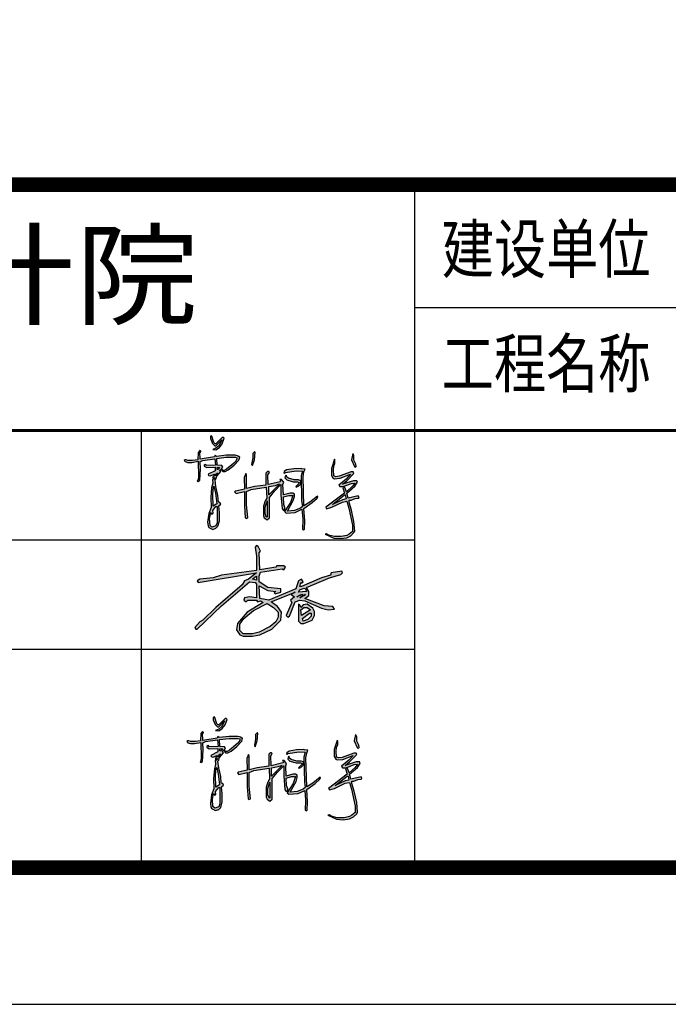
# Model space of a CAD drawing. Extents: x 570318 to 1144015, y 2996784 to 5993828.
# Drawn here: x 572362 to 572386, y 2996784 to 2996820 of the extents above; entities that cross this region are included whole.
import ezdxf

# ---------------------------------------------------------------- set-up
doc = ezdxf.new("R2010")
doc.units = 0
doc.header["$LTSCALE"] = 0.5
doc.layers.get('0').update_dxf_attribs({"linetype": 'CONTINUOUS'})
for name, color, linetype in [('PUB_TEXT', 7, 'CONTINUOUS'), ('PUB_TITLE', 4, 'CONTINUOUS'), ('TEXT', 7, 'CONTINUOUS')]:
    doc.layers.add(name, color=color, linetype=linetype)
doc.styles.add('-黑体', font='simhei.ttf', dxfattribs={"width": 0.8})

# ---------------------------------------------------------------- blocks, each defined once
blk = doc.blocks.new('1598新块')
at = {"linetype": 'Continuous'}
h = blk.add_hatch(color=256, dxfattribs=at)
h.paths.add_polyline_path([(267, 555), (269, 555), (269, 551), (265, 547), (259, 545), (258, 548)], flags=16)
h.paths.add_polyline_path([(260, 562), (264, 562), (268, 559), (257, 552), (256, 559)], flags=16)
h.paths.add_polyline_path([(255, 565), (253, 566), (253, 545), (256, 542), (260, 542), (270, 546), (273, 552), (273, 557), (271, 561), (264, 566), (259, 565), (256, 562)], flags=17)
h.paths.add_polyline_path([(214, 567), (222, 562), (228, 556), (228, 550), (225, 544), (218, 538), (204, 531), (196, 529), (184, 529), (180, 533), (180, 541), (185, 548), (197, 558)], flags=16)
h.paths.add_polyline_path([(256, 578), (260, 577), (262, 578), (255, 574), (259, 577), (258, 578), (251, 575)], flags=16)
h.paths.add_polyline_path([(260, 586), (262, 585), (263, 582), (253, 581), (255, 584)], flags=16)
h.paths.add_polyline_path([(199, 600), (201, 601), (201, 596), (196, 597)], flags=16)
h.paths.add_polyline_path([(203, 638), (201, 639), (199, 637), (201, 626), (201, 608), (157, 602), (147, 599), (130, 597), (127, 595), (128, 593), (201, 605), (191, 597), (186, 595), (183, 590), (150, 562), (134, 546), (130, 544), (124, 537), (125, 535), (127, 535), (157, 564), (192, 594), (199, 593), (201, 591), (201, 574), (192, 575), (186, 574), (185, 571), (188, 569), (190, 571), (201, 571), (202, 569), (206, 570), (209, 568), (189, 556), (177, 542), (176, 534), (180, 528), (184, 526), (196, 526), (205, 528), (220, 535), (231, 546), (232, 556), (227, 563), (219, 569), (249, 581), (244, 578), (248, 575), (243, 571), (245, 568), (238, 552), (240, 550), (242, 551), (249, 569), (255, 571), (261, 570), (282, 561), (290, 559), (298, 560), (296, 563), (285, 564), (261, 573), (266, 577), (266, 582), (263, 587), (292, 599), (306, 603), (308, 605), (307, 607), (294, 605), (293, 602), (282, 599), (257, 588), (255, 588), (256, 593), (257, 592), (259, 594), (257, 597), (253, 595), (250, 585), (216, 571), (205, 573), (204, 589), (215, 583), (225, 582), (223, 580), (224, 579), (231, 581), (231, 585), (215, 587), (204, 594), (204, 601), (206, 606), (233, 610), (235, 609), (237, 612), (235, 614), (226, 614), (225, 612), (205, 609), (204, 630), (206, 632)])
at = {"linetype": 'Continuous', "elevation": 9297442}
for points in [[(203, 638), (201, 639), (199, 637), (201, 626), (201, 608), (157, 602), (147, 599), (130, 597), (127, 595), (128, 593), (201, 605), (191, 597), (186, 595), (183, 590), (150, 562), (134, 546), (130, 544), (124, 537), (125, 535), (127, 535), (157, 564), (192, 594), (199, 593), (201, 591), (201, 574), (192, 575), (186, 574), (185, 571), (188, 569), (190, 571), (201, 571), (202, 569), (206, 570), (209, 568), (189, 556), (177, 542), (176, 534), (180, 528), (184, 526), (196, 526), (205, 528), (220, 535), (231, 546), (232, 556), (227, 563), (219, 569), (249, 581), (244, 578), (248, 575), (243, 571), (245, 568), (238, 552), (240, 550), (242, 551), (249, 569), (255, 571), (261, 570), (282, 561), (290, 559), (298, 560), (296, 563), (285, 564), (261, 573), (266, 577), (266, 582), (263, 587), (292, 599), (306, 603), (308, 605), (307, 607), (294, 605), (293, 602), (282, 599), (257, 588), (255, 588), (256, 593), (257, 592), (259, 594), (257, 597), (253, 595), (250, 585), (216, 571), (205, 573), (204, 589), (215, 583), (225, 582), (223, 580), (224, 579), (231, 581), (231, 585), (215, 587), (204, 594), (204, 601), (206, 606), (233, 610), (235, 609), (237, 612), (235, 614), (226, 614), (225, 612), (205, 609), (204, 630), (206, 632), (203, 638)], [(199, 600), (201, 601), (201, 596), (196, 597), (199, 600)], [(256, 578), (260, 577), (262, 578), (255, 574), (259, 577), (258, 578), (251, 575), (256, 578)], [(260, 586), (262, 585), (263, 582), (253, 581), (255, 584), (260, 586)], [(214, 567), (222, 562), (228, 556), (228, 550), (225, 544), (218, 538), (204, 531), (196, 529), (184, 529), (180, 533), (180, 541), (185, 548), (197, 558), (214, 567)], [(255, 565), (253, 566), (253, 545), (256, 542), (260, 542), (270, 546), (273, 552), (273, 557), (271, 561), (264, 566), (259, 565), (256, 562), (255, 565)], [(260, 562), (264, 562), (268, 559), (257, 552), (256, 559), (260, 562)], [(267, 555), (269, 555), (269, 551), (265, 547), (259, 545), (258, 548), (267, 555)]]:
    blk.add_lwpolyline(points, dxfattribs=at)
blk = doc.blocks.new('lp')
at = {"layer": 'TEXT'}
h = blk.add_hatch(color=256, dxfattribs=at)
h.paths.add_polyline_path([(117950, 22310), (117979, 22310), (117979, 21916), (117950, 21840), (117854, 21811), (117806, 21849), (117796, 22022), (117825, 22166), (117854, 22118), (117883, 22147), (117873, 22214)], flags=16)
h.paths.add_polyline_path([(119179, 22416), (119188, 22425), (119188, 22444), (119188, 22051), (119169, 22060), (119140, 22137), (119140, 22291)], flags=16)
h.paths.add_polyline_path([(121060, 22588), (121080, 22588), (121099, 22492), (121012, 22473), (120772, 22358)], flags=16)
h.paths.add_polyline_path([(117892, 22780), (117902, 22800), (117940, 22636), (117969, 22377), (117883, 22320), (117873, 22608)], flags=16)
h.paths.add_polyline_path([(119467, 22848), (119486, 22848), (119227, 22588), (119227, 22790), (119390, 22819)], flags=16)
h.paths.add_polyline_path([(119659, 23059), (119649, 23068), (119630, 23049), (119620, 23001), (119668, 22953), (119822, 22905), (119928, 22905), (119976, 22886), (119880, 22790), (119889, 22780), (119937, 22800), (120004, 22857), (120004, 22934), (119947, 22953), (119841, 22953), (119707, 22992), (119659, 23030)], flags=17)
h.paths.add_polyline_path([(117979, 23116), (117998, 23116), (117940, 23049), (117950, 23088)], flags=16)
h.paths.add_polyline_path([(120024, 23222), (120014, 23232), (119832, 23222), (119659, 23193), (119601, 23155), (119592, 23126), (119611, 23107), (119630, 23136), (119889, 23174), (120043, 23164), (120014, 23049), (120024, 22444), (120043, 22310), (119995, 22272), (119851, 22214), (119678, 22195), (119822, 22454), (119851, 22550), (119851, 22608), (119812, 22636), (119745, 22636), (119582, 22588), (119572, 22838), (119592, 22896), (119534, 22963), (119496, 22963), (119515, 22934), (119505, 22905), (119217, 22838), (119208, 23078), (119246, 23136), (119227, 23155), (119198, 23155), (119160, 23116), (119160, 22828), (118881, 22790), (118689, 22742), (118689, 23068), (118670, 23107), (118632, 23011), (118641, 22732), (118420, 22684), (118401, 22665), (118440, 22627), (118641, 22675), (118641, 22329), (118660, 22041), (118680, 22022), (118718, 22041), (118689, 22348), (118689, 22675), (118804, 22723), (119169, 22780), (119179, 22512), (119140, 22444), (119102, 22320), (119102, 22080), (119121, 22032), (119188, 21984), (119246, 22032), (119246, 22531), (119371, 22684), (119524, 22838), (119524, 22588), (119553, 22262), (119582, 22214), (119620, 22233), (119620, 22281), (119592, 22358), (119582, 22540), (119716, 22579), (119812, 22579), (119755, 22406), (119611, 22185), (119649, 22147), (119870, 22166), (120033, 22243), (120052, 22003), (120043, 21763), (120072, 21744), (120091, 21763), (120100, 21964), (120081, 22262), (120283, 22406), (120398, 22512), (120417, 22550), (120408, 22560), (120225, 22416), (120081, 22329), (120062, 23030), (120081, 23145), (120110, 23212)])
h.paths.add_polyline_path([(117979, 23251), (118046, 23251), (117998, 23203), (117979, 23203)], flags=16)
h.paths.add_polyline_path([(120830, 23443), (120820, 23452), (120744, 23232), (120744, 23059), (120782, 23001), (120820, 22982), (120955, 22992), (121204, 23088), (121099, 22972), (120926, 22828), (120945, 22790), (121032, 22790), (121233, 22867), (121310, 22876), (121252, 22800), (121108, 22665), (121070, 22771), (121032, 22780), (121022, 22761), (121060, 22636), (120609, 22291), (120628, 22252), (120753, 22291), (121012, 22416), (121118, 22435), (121166, 22272), (121252, 21859), (121252, 21705), (121176, 21638), (121118, 21609), (120984, 21580), (120820, 21580), (120676, 21619), (120628, 21648), (120590, 21638), (120801, 21542), (120964, 21532), (121118, 21552), (121214, 21600), (121291, 21676), (121310, 21715), (121291, 21945), (121233, 22224), (121176, 22406), (121176, 22464), (121224, 22464), (121320, 22502), (121396, 22512), (121416, 22531), (121396, 22569), (121147, 22512), (121118, 22636), (121310, 22800), (121377, 22896), (121358, 22934), (121281, 22934), (121012, 22848), (121118, 22934), (121281, 23097), (121291, 23126), (121272, 23145), (121224, 23145), (120936, 23040), (120849, 23030), (120801, 23049), (120792, 23193), (120801, 23289), (120830, 23347)])
h.paths.add_polyline_path([(121272, 23587), (121262, 23596), (121233, 23443), (121300, 23280), (121329, 23260), (121348, 23280), (121339, 23337), (121291, 23433), (121291, 23539)])
h.paths.add_polyline_path([(118900, 23625), (118881, 23635), (118843, 23596), (118843, 23491), (118814, 23328), (118833, 23299), (118881, 23443)])
h.paths.add_polyline_path([(117576, 23625), (117566, 23635), (117566, 23616)], flags=17)
h.paths.add_polyline_path([(117585, 23644), (117576, 23654), (117576, 23635)], flags=17)
h.paths.add_polyline_path([(117576, 23654), (117556, 23664), (117518, 23616), (117508, 23443), (117384, 23424), (117268, 23424), (117230, 23443), (117201, 23443), (117182, 23424), (117201, 23395), (117268, 23376), (117364, 23376), (117518, 23404), (117528, 23030), (117518, 22963), (117499, 22934), (117518, 22915), (117556, 22944), (117576, 23222), (117566, 23395), (117633, 23424), (117921, 23462), (117940, 23308), (117710, 23299), (117710, 23318), (117691, 23328), (117662, 23308), (117662, 23289), (117720, 23251), (117931, 23260), (117931, 23174), (117758, 23088), (117768, 23059), (117806, 23049), (117912, 23088), (117892, 23030), (117864, 23011), (117883, 22992), (117921, 23011), (117902, 22972), (117864, 22963), (117873, 22876), (117844, 22761), (117825, 22531), (117835, 22281), (117777, 22137), (117748, 21926), (117758, 21840), (117777, 21801), (117873, 21753), (117950, 21782), (117998, 21830), (118036, 21964), (118036, 22166), (118017, 22329), (118065, 22368), (118046, 22406), (118008, 22416), (117998, 22579), (117950, 22790), (117931, 22953), (117950, 22972), (117969, 23040), (118065, 23155), (118036, 23184), (118094, 23232), (118113, 23260), (118094, 23299), (117979, 23308), (117969, 23472), (118200, 23500), (118411, 23500), (118459, 23491), (118459, 23452), (118411, 23385), (118209, 23212), (118152, 23184), (118123, 23184), (118104, 23203), (118084, 23193), (118113, 23155), (118171, 23155), (118248, 23193), (118392, 23308), (118507, 23433), (118526, 23500), (118507, 23520), (118497, 23510), (118497, 23529), (118411, 23548), (118200, 23548), (117960, 23520), (117931, 23548), (117912, 23510), (117566, 23452), (117556, 23635)])
h.paths.add_polyline_path([(117854, 24009), (117844, 24019), (117816, 24009), (117816, 23952), (117864, 23836), (117921, 23779), (117950, 23779), (118094, 23923), (118027, 23788), (117950, 23721), (117873, 23692), (117950, 23683), (118036, 23740), (118104, 23827), (118152, 23961), (118132, 23980), (118104, 23980), (117950, 23827), (117931, 23827), (117902, 23856)])
for p, q in [((117844, 24019, 114989568), (117816, 24009, 114989568)), ((117816, 24009, 114989568), (117816, 23952, 114989568)), ((117816, 23952, 114989568), (117864, 23836, 114989568)), ((117854, 24009, 114989568), (117844, 24019, 114989568)), ((117902, 23856, 114989568), (117854, 24009, 114989568)), ((117931, 23827, 114989568), (117902, 23856, 114989568)), ((118104, 23980, 114989568), (117950, 23827, 114989568)), ((117950, 23779, 114989568), (118094, 23923, 114989568)), ((118094, 23923, 114989568), (118027, 23788, 114989568)), ((118132, 23980, 114989568), (118104, 23980, 114989568)), ((118104, 23827, 114989568), (118152, 23961, 114989568)), ((118152, 23961, 114989568), (118132, 23980, 114989568)), ((117518, 23616, 114989568), (117508, 23443, 114989568)), ((117556, 23664, 114989568), (117518, 23616, 114989568)), ((117576, 23654, 114989568), (117556, 23664, 114989568)), ((117556, 23635, 114989568), (117576, 23654, 114989568)), ((117566, 23452, 114989568), (117556, 23635, 114989568)), ((117576, 23625, 114989568), (117566, 23635, 114989568)), ((117566, 23635, 114989568), (117566, 23616, 114989568)), ((117566, 23616, 114989568), (117576, 23625, 114989568)), ((117585, 23644, 114989568), (117576, 23654, 114989568)), ((117576, 23654, 114989568), (117576, 23635, 114989568)), ((117576, 23635, 114989568), (117585, 23644, 114989568)), ((117864, 23836, 114989568), (117921, 23779, 114989568)), ((117950, 23721, 114989568), (117873, 23692, 114989568)), ((117873, 23692, 114989568), (117950, 23683, 114989568)), ((117921, 23779, 114989568), (117950, 23779, 114989568)), ((117950, 23827, 114989568), (117931, 23827, 114989568)), ((118027, 23788, 114989568), (117950, 23721, 114989568)), ((117950, 23683, 114989568), (118036, 23740, 114989568)), ((118036, 23740, 114989568), (118104, 23827, 114989568)), ((118881, 23635, 114989568), (118843, 23596, 114989568)), ((118900, 23625, 114989568), (118881, 23635, 114989568)), ((118881, 23443, 114989568), (118900, 23625, 114989568)), ((117201, 23443, 114989568), (117182, 23424, 114989568)), ((117182, 23424, 114989568), (117201, 23395, 114989568)), ((117230, 23443, 114989568), (117201, 23443, 114989568)), ((117201, 23395, 114989568), (117268, 23376, 114989568)), ((117268, 23424, 114989568), (117230, 23443, 114989568)), ((117384, 23424, 114989568), (117268, 23424, 114989568)), ((117268, 23376, 114989568), (117364, 23376, 114989568)), ((117364, 23376, 114989568), (117518, 23404, 114989568)), ((117508, 23443, 114989568), (117384, 23424, 114989568)), ((117518, 23404, 114989568), (117528, 23030, 114989568)), ((117912, 23510, 114989568), (117566, 23452, 114989568)), ((117566, 23395, 114989568), (117633, 23424, 114989568)), ((117576, 23222, 114989568), (117566, 23395, 114989568)), ((117633, 23424, 114989568), (117921, 23462, 114989568)), ((117931, 23548, 114989568), (117912, 23510, 114989568)), ((117921, 23462, 114989568), (117940, 23308, 114989568)), ((117960, 23520, 114989568), (117931, 23548, 114989568)), ((118200, 23548, 114989568), (117960, 23520, 114989568)), ((117969, 23472, 114989568), (118200, 23500, 114989568)), ((117979, 23308, 114989568), (117969, 23472, 114989568)), ((118411, 23548, 114989568), (118200, 23548, 114989568)), ((118200, 23500, 114989568), (118411, 23500, 114989568)), ((118411, 23385, 114989568), (118209, 23212, 114989568)), ((118392, 23308, 114989568), (118507, 23433, 114989568)), ((118497, 23529, 114989568), (118411, 23548, 114989568)), ((118411, 23500, 114989568), (118459, 23491, 114989568)), ((118459, 23452, 114989568), (118411, 23385, 114989568)), ((118459, 23491, 114989568), (118459, 23452, 114989568)), ((118497, 23510, 114989568), (118497, 23529, 114989568)), ((118507, 23520, 114989568), (118497, 23510, 114989568)), ((118526, 23500, 114989568), (118507, 23520, 114989568)), ((118507, 23433, 114989568), (118526, 23500, 114989568)), ((118843, 23491, 114989568), (118814, 23328, 114989568)), ((118833, 23299, 114989568), (118881, 23443, 114989568)), ((118843, 23596, 114989568), (118843, 23491, 114989568)), ((120820, 23452, 114989568), (120744, 23232, 114989568)), ((120830, 23443, 114989568), (120820, 23452, 114989568)), ((120830, 23347, 114989568), (120830, 23443, 114989568)), ((121262, 23596, 114989568), (121233, 23443, 114989568)), ((121233, 23443, 114989568), (121300, 23280, 114989568)), ((121272, 23587, 114989568), (121262, 23596, 114989568)), ((121291, 23539, 114989568), (121272, 23587, 114989568)), ((121291, 23433, 114989568), (121291, 23539, 114989568)), ((121339, 23337, 114989568), (121291, 23433, 114989568)), ((117556, 22944, 114989568), (117576, 23222, 114989568)), ((117691, 23328, 114989568), (117662, 23308, 114989568)), ((117662, 23308, 114989568), (117662, 23289, 114989568)), ((117662, 23289, 114989568), (117720, 23251, 114989568)), ((117710, 23318, 114989568), (117691, 23328, 114989568)), ((117710, 23299, 114989568), (117710, 23318, 114989568)), ((117940, 23308, 114989568), (117710, 23299, 114989568)), ((117720, 23251, 114989568), (117931, 23260, 114989568)), ((117931, 23174, 114989568), (117758, 23088, 114989568)), ((117931, 23260, 114989568), (117931, 23174, 114989568)), ((117969, 23040, 114989568), (118065, 23155, 114989568)), ((118094, 23299, 114989568), (117979, 23308, 114989568)), ((117979, 23251, 114989568), (118046, 23251, 114989568)), ((117979, 23203, 114989568), (117979, 23251, 114989568)), ((117998, 23203, 114989568), (117979, 23203, 114989568)), ((118046, 23251, 114989568), (117998, 23203, 114989568)), ((118036, 23184, 114989568), (118094, 23232, 114989568)), ((118065, 23155, 114989568), (118036, 23184, 114989568)), ((118104, 23203, 114989568), (118084, 23193, 114989568)), ((118084, 23193, 114989568), (118113, 23155, 114989568)), ((118113, 23260, 114989568), (118094, 23299, 114989568)), ((118094, 23232, 114989568), (118113, 23260, 114989568)), ((118123, 23184, 114989568), (118104, 23203, 114989568)), ((118113, 23155, 114989568), (118171, 23155, 114989568)), ((118152, 23184, 114989568), (118123, 23184, 114989568)), ((118209, 23212, 114989568), (118152, 23184, 114989568)), ((118171, 23155, 114989568), (118248, 23193, 114989568)), ((118248, 23193, 114989568), (118392, 23308, 114989568)), ((118814, 23328, 114989568), (118833, 23299, 114989568)), ((119198, 23155, 114989568), (119160, 23116, 114989568)), ((119227, 23155, 114989568), (119198, 23155, 114989568)), ((119208, 23078, 114989568), (119246, 23136, 114989568)), ((119246, 23136, 114989568), (119227, 23155, 114989568)), ((119601, 23155, 114989568), (119592, 23126, 114989568)), ((119592, 23126, 114989568), (119611, 23107, 114989568)), ((119659, 23193, 114989568), (119601, 23155, 114989568)), ((119611, 23107, 114989568), (119630, 23136, 114989568)), ((119630, 23136, 114989568), (119889, 23174, 114989568)), ((119832, 23222, 114989568), (119659, 23193, 114989568)), ((120014, 23232, 114989568), (119832, 23222, 114989568)), ((119889, 23174, 114989568), (120043, 23164, 114989568)), ((120024, 23222, 114989568), (120014, 23232, 114989568)), ((120043, 23164, 114989568), (120014, 23049, 114989568)), ((120110, 23212, 114989568), (120024, 23222, 114989568)), ((120062, 23030, 114989568), (120081, 23145, 114989568)), ((120081, 23145, 114989568), (120110, 23212, 114989568)), ((120744, 23232, 114989568), (120744, 23059, 114989568)), ((120792, 23193, 114989568), (120801, 23289, 114989568)), ((120801, 23049, 114989568), (120792, 23193, 114989568)), ((120801, 23289, 114989568), (120830, 23347, 114989568)), ((121224, 23145, 114989568), (120936, 23040, 114989568)), ((121272, 23145, 114989568), (121224, 23145, 114989568)), ((121291, 23126, 114989568), (121272, 23145, 114989568)), ((121281, 23097, 114989568), (121291, 23126, 114989568)), ((121300, 23280, 114989568), (121329, 23260, 114989568)), ((121329, 23260, 114989568), (121348, 23280, 114989568)), ((121348, 23280, 114989568), (121339, 23337, 114989568)), ((117518, 22963, 114989568), (117499, 22934, 114989568)), ((117499, 22934, 114989568), (117518, 22915, 114989568)), ((117528, 23030, 114989568), (117518, 22963, 114989568)), ((117518, 22915, 114989568), (117556, 22944, 114989568)), ((117758, 23088, 114989568), (117768, 23059, 114989568)), ((117768, 23059, 114989568), (117806, 23049, 114989568)), ((117806, 23049, 114989568), (117912, 23088, 114989568)), ((117892, 23030, 114989568), (117864, 23011, 114989568)), ((117864, 23011, 114989568), (117883, 22992, 114989568)), ((117902, 22972, 114989568), (117864, 22963, 114989568)), ((117864, 22963, 114989568), (117873, 22876, 114989568)), ((117883, 22992, 114989568), (117921, 23011, 114989568)), ((117912, 23088, 114989568), (117892, 23030, 114989568)), ((117921, 23011, 114989568), (117902, 22972, 114989568)), ((117931, 22953, 114989568), (117950, 22972, 114989568)), ((117950, 22790, 114989568), (117931, 22953, 114989568)), ((117998, 23116, 114989568), (117940, 23049, 114989568)), ((117940, 23049, 114989568), (117950, 23088, 114989568)), ((117950, 23088, 114989568), (117979, 23116, 114989568)), ((117950, 22972, 114989568), (117969, 23040, 114989568)), ((117979, 23116, 114989568), (117998, 23116, 114989568)), ((118670, 23107, 114989568), (118632, 23011, 114989568)), ((118632, 23011, 114989568), (118641, 22732, 114989568)), ((118689, 23068, 114989568), (118670, 23107, 114989568)), ((118689, 22742, 114989568), (118689, 23068, 114989568)), ((119160, 23116, 114989568), (119160, 22828, 114989568)), ((119217, 22838, 114989568), (119208, 23078, 114989568)), ((119505, 22905, 114989568), (119217, 22838, 114989568)), ((119534, 22963, 114989568), (119496, 22963, 114989568)), ((119496, 22963, 114989568), (119515, 22934, 114989568)), ((119515, 22934, 114989568), (119505, 22905, 114989568)), ((119592, 22896, 114989568), (119534, 22963, 114989568)), ((119572, 22838, 114989568), (119592, 22896, 114989568)), ((119630, 23049, 114989568), (119620, 23001, 114989568)), ((119620, 23001, 114989568), (119668, 22953, 114989568)), ((119649, 23068, 114989568), (119630, 23049, 114989568)), ((119659, 23059, 114989568), (119649, 23068, 114989568)), ((119659, 23030, 114989568), (119659, 23059, 114989568)), ((119707, 22992, 114989568), (119659, 23030, 114989568)), ((119668, 22953, 114989568), (119822, 22905, 114989568)), ((119841, 22953, 114989568), (119707, 22992, 114989568)), ((119822, 22905, 114989568), (119928, 22905, 114989568)), ((119947, 22953, 114989568), (119841, 22953, 114989568)), ((119976, 22886, 114989568), (119880, 22790, 114989568)), ((119928, 22905, 114989568), (119976, 22886, 114989568)), ((120004, 22934, 114989568), (119947, 22953, 114989568)), ((120004, 22857, 114989568), (120004, 22934, 114989568)), ((120014, 23049, 114989568), (120024, 22444, 114989568)), ((120081, 22329, 114989568), (120062, 23030, 114989568)), ((120744, 23059, 114989568), (120782, 23001, 114989568)), ((120782, 23001, 114989568), (120820, 22982, 114989568)), ((120849, 23030, 114989568), (120801, 23049, 114989568)), ((120820, 22982, 114989568), (120955, 22992, 114989568)), ((120936, 23040, 114989568), (120849, 23030, 114989568)), ((121099, 22972, 114989568), (120926, 22828, 114989568)), ((120955, 22992, 114989568), (121204, 23088, 114989568)), ((121281, 22934, 114989568), (121012, 22848, 114989568)), ((121012, 22848, 114989568), (121118, 22934, 114989568)), ((121204, 23088, 114989568), (121099, 22972, 114989568)), ((121118, 22934, 114989568), (121281, 23097, 114989568)), ((121358, 22934, 114989568), (121281, 22934, 114989568)), ((121310, 22800, 114989568), (121377, 22896, 114989568)), ((121377, 22896, 114989568), (121358, 22934, 114989568)), ((117844, 22761, 114989568), (117825, 22531, 114989568)), ((117873, 22876, 114989568), (117844, 22761, 114989568)), ((117873, 22608, 114989568), (117892, 22780, 114989568)), ((117892, 22780, 114989568), (117902, 22800, 114989568)), ((117902, 22800, 114989568), (117940, 22636, 114989568)), ((117998, 22579, 114989568), (117950, 22790, 114989568)), ((118420, 22684, 114989568), (118401, 22665, 114989568)), ((118401, 22665, 114989568), (118440, 22627, 114989568)), ((118641, 22732, 114989568), (118420, 22684, 114989568)), ((118440, 22627, 114989568), (118641, 22675, 114989568)), ((118641, 22675, 114989568), (118641, 22329, 114989568)), ((118881, 22790, 114989568), (118689, 22742, 114989568)), ((118689, 22675, 114989568), (118804, 22723, 114989568)), ((118689, 22348, 114989568), (118689, 22675, 114989568)), ((118804, 22723, 114989568), (119169, 22780, 114989568)), ((119160, 22828, 114989568), (118881, 22790, 114989568)), ((119169, 22780, 114989568), (119179, 22512, 114989568)), ((119486, 22848, 114989568), (119227, 22588, 114989568)), ((119227, 22790, 114989568), (119390, 22819, 114989568)), ((119227, 22588, 114989568), (119227, 22790, 114989568)), ((119246, 22531, 114989568), (119371, 22684, 114989568)), ((119371, 22684, 114989568), (119524, 22838, 114989568)), ((119390, 22819, 114989568), (119467, 22848, 114989568)), ((119467, 22848, 114989568), (119486, 22848, 114989568)), ((119524, 22838, 114989568), (119524, 22588, 114989568)), ((119582, 22588, 114989568), (119572, 22838, 114989568)), ((119880, 22790, 114989568), (119889, 22780, 114989568)), ((119889, 22780, 114989568), (119937, 22800, 114989568)), ((119937, 22800, 114989568), (120004, 22857, 114989568)), ((120926, 22828, 114989568), (120945, 22790, 114989568)), ((120945, 22790, 114989568), (121032, 22790, 114989568)), ((121032, 22780, 114989568), (121022, 22761, 114989568)), ((121022, 22761, 114989568), (121060, 22636, 114989568)), ((121032, 22790, 114989568), (121233, 22867, 114989568)), ((121070, 22771, 114989568), (121032, 22780, 114989568)), ((121108, 22665, 114989568), (121070, 22771, 114989568)), ((121252, 22800, 114989568), (121108, 22665, 114989568)), ((121118, 22636, 114989568), (121310, 22800, 114989568)), ((121233, 22867, 114989568), (121310, 22876, 114989568)), ((121310, 22876, 114989568), (121252, 22800, 114989568)), ((117825, 22531, 114989568), (117835, 22281, 114989568)), ((117883, 22320, 114989568), (117873, 22608, 114989568)), ((117940, 22636, 114989568), (117969, 22377, 114989568)), ((118008, 22416, 114989568), (117998, 22579, 114989568)), ((118046, 22406, 114989568), (118008, 22416, 114989568)), ((119140, 22444, 114989568), (119102, 22320, 114989568)), ((119179, 22512, 114989568), (119140, 22444, 114989568)), ((119140, 22291, 114989568), (119179, 22416, 114989568)), ((119179, 22416, 114989568), (119188, 22425, 114989568)), ((119188, 22425, 114989568), (119188, 22444, 114989568)), ((119188, 22444, 114989568), (119188, 22051, 114989568)), ((119246, 22032, 114989568), (119246, 22531, 114989568)), ((119524, 22588, 114989568), (119553, 22262, 114989568)), ((119745, 22636, 114989568), (119582, 22588, 114989568)), ((119582, 22540, 114989568), (119716, 22579, 114989568)), ((119592, 22358, 114989568), (119582, 22540, 114989568)), ((119678, 22195, 114989568), (119822, 22454, 114989568)), ((119716, 22579, 114989568), (119812, 22579, 114989568)), ((119812, 22636, 114989568), (119745, 22636, 114989568)), ((119812, 22579, 114989568), (119755, 22406, 114989568)), ((119851, 22608, 114989568), (119812, 22636, 114989568)), ((119822, 22454, 114989568), (119851, 22550, 114989568)), ((119851, 22550, 114989568), (119851, 22608, 114989568)), ((120024, 22444, 114989568), (120043, 22310, 114989568)), ((120225, 22416, 114989568), (120081, 22329, 114989568)), ((120408, 22560, 114989568), (120225, 22416, 114989568)), ((120283, 22406, 114989568), (120398, 22512, 114989568)), ((120398, 22512, 114989568), (120417, 22550, 114989568)), ((120417, 22550, 114989568), (120408, 22560, 114989568)), ((121060, 22636, 114989568), (120609, 22291, 114989568)), ((120753, 22291, 114989568), (121012, 22416, 114989568)), ((120772, 22358, 114989568), (121060, 22588, 114989568)), ((121012, 22473, 114989568), (120772, 22358, 114989568)), ((121099, 22492, 114989568), (121012, 22473, 114989568)), ((121012, 22416, 114989568), (121118, 22435, 114989568)), ((121060, 22588, 114989568), (121080, 22588, 114989568)), ((121080, 22588, 114989568), (121099, 22492, 114989568)), ((121147, 22512, 114989568), (121118, 22636, 114989568)), ((121118, 22435, 114989568), (121166, 22272, 114989568)), ((121396, 22569, 114989568), (121147, 22512, 114989568)), ((121176, 22406, 114989568), (121176, 22464, 114989568)), ((121176, 22464, 114989568), (121224, 22464, 114989568)), ((121224, 22464, 114989568), (121320, 22502, 114989568)), ((121320, 22502, 114989568), (121396, 22512, 114989568)), ((121416, 22531, 114989568), (121396, 22569, 114989568)), ((121396, 22512, 114989568), (121416, 22531, 114989568)), ((117835, 22281, 114989568), (117777, 22137, 114989568)), ((117873, 22214, 114989568), (117950, 22310, 114989568)), ((117883, 22147, 114989568), (117873, 22214, 114989568)), ((117969, 22377, 114989568), (117883, 22320, 114989568)), ((117950, 22310, 114989568), (117979, 22310, 114989568)), ((117979, 22310, 114989568), (117979, 21916, 114989568)), ((118017, 22329, 114989568), (118065, 22368, 114989568)), ((118036, 22166, 114989568), (118017, 22329, 114989568)), ((118065, 22368, 114989568), (118046, 22406, 114989568)), ((118641, 22329, 114989568), (118660, 22041, 114989568)), ((118718, 22041, 114989568), (118689, 22348, 114989568)), ((119102, 22320, 114989568), (119102, 22080, 114989568)), ((119140, 22137, 114989568), (119140, 22291, 114989568)), ((119553, 22262, 114989568), (119582, 22214, 114989568)), ((119582, 22214, 114989568), (119620, 22233, 114989568)), ((119620, 22281, 114989568), (119592, 22358, 114989568)), ((119755, 22406, 114989568), (119611, 22185, 114989568)), ((119611, 22185, 114989568), (119649, 22147, 114989568)), ((119620, 22233, 114989568), (119620, 22281, 114989568)), ((119851, 22214, 114989568), (119678, 22195, 114989568)), ((119995, 22272, 114989568), (119851, 22214, 114989568)), ((119870, 22166, 114989568), (120033, 22243, 114989568)), ((120043, 22310, 114989568), (119995, 22272, 114989568)), ((120033, 22243, 114989568), (120052, 22003, 114989568)), ((120081, 22262, 114989568), (120283, 22406, 114989568)), ((120100, 21964, 114989568), (120081, 22262, 114989568)), ((120609, 22291, 114989568), (120628, 22252, 114989568)), ((120628, 22252, 114989568), (120753, 22291, 114989568)), ((121166, 22272, 114989568), (121252, 21859, 114989568)), ((121233, 22224, 114989568), (121176, 22406, 114989568)), ((121291, 21945, 114989568), (121233, 22224, 114989568)), ((117777, 22137, 114989568), (117748, 21926, 114989568)), ((117796, 22022, 114989568), (117825, 22166, 114989568)), ((117806, 21849, 114989568), (117796, 22022, 114989568)), ((117825, 22166, 114989568), (117854, 22118, 114989568)), ((117854, 22118, 114989568), (117883, 22147, 114989568)), ((117998, 21830, 114989568), (118036, 21964, 114989568)), ((118036, 21964, 114989568), (118036, 22166, 114989568)), ((118660, 22041, 114989568), (118680, 22022, 114989568)), ((118680, 22022, 114989568), (118718, 22041, 114989568)), ((119102, 22080, 114989568), (119121, 22032, 114989568)), ((119121, 22032, 114989568), (119188, 21984, 114989568)), ((119169, 22060, 114989568), (119140, 22137, 114989568)), ((119188, 22051, 114989568), (119169, 22060, 114989568)), ((119188, 21984, 114989568), (119246, 22032, 114989568)), ((119649, 22147, 114989568), (119870, 22166, 114989568)), ((120052, 22003, 114989568), (120043, 21763, 114989568)), ((120091, 21763, 114989568), (120100, 21964, 114989568)), ((121310, 21715, 114989568), (121291, 21945, 114989568)), ((117748, 21926, 114989568), (117758, 21840, 114989568)), ((117758, 21840, 114989568), (117777, 21801, 114989568)), ((117777, 21801, 114989568), (117873, 21753, 114989568)), ((117854, 21811, 114989568), (117806, 21849, 114989568)), ((117950, 21840, 114989568), (117854, 21811, 114989568)), ((117873, 21753, 114989568), (117950, 21782, 114989568)), ((117979, 21916, 114989568), (117950, 21840, 114989568)), ((117950, 21782, 114989568), (117998, 21830, 114989568)), ((120043, 21763, 114989568), (120072, 21744, 114989568)), ((120072, 21744, 114989568), (120091, 21763, 114989568)), ((121252, 21705, 114989568), (121176, 21638, 114989568)), ((121252, 21859, 114989568), (121252, 21705, 114989568)), ((121291, 21676, 114989568), (121310, 21715, 114989568)), ((120628, 21648, 114989568), (120590, 21638, 114989568)), ((120590, 21638, 114989568), (120801, 21542, 114989568)), ((120676, 21619, 114989568), (120628, 21648, 114989568)), ((120820, 21580, 114989568), (120676, 21619, 114989568)), ((120801, 21542, 114989568), (120964, 21532, 114989568)), ((120984, 21580, 114989568), (120820, 21580, 114989568)), ((120964, 21532, 114989568), (121118, 21552, 114989568)), ((121118, 21609, 114989568), (120984, 21580, 114989568)), ((121176, 21638, 114989568), (121118, 21609, 114989568)), ((121118, 21552, 114989568), (121214, 21600, 114989568)), ((121214, 21600, 114989568), (121291, 21676, 114989568))]:
    blk.add_line(p, q, dxfattribs=at)

msp = doc.modelspace()

# ---------------------------------------------------------------- linework, layer by layer
at = {"layer": 'PUB_TITLE', "linetype": 'Continuous'}
for p, q in [((572376.614, 2996814.339), (572376.614, 2996789.338)), ((572376.614, 2996814.339), (572376.614, 2996789.338)), ((572376.614, 2996809.839), (572426.834, 2996809.839)), ((572376.614, 2996809.839), (572426.615, 2996809.839)), ((572376.614, 2996809.839), (572426.834, 2996809.839)), ((572376.614, 2996809.839), (572426.615, 2996809.839)), ((572326.615, 2996805.339), (572426.834, 2996805.339)), ((572326.615, 2996805.339), (572426.615, 2996805.339)), ((572326.615, 2996805.339), (572426.834, 2996805.339)), ((572326.615, 2996805.339), (572426.615, 2996805.339)), ((572366.612, 2996805.339), (572366.612, 2996789.338)), ((572366.612, 2996805.339), (572366.612, 2996789.338)), ((572326.615, 2996801.338), (572376.614, 2996801.338)), ((572326.615, 2996801.338), (572376.614, 2996801.338)), ((572326.615, 2996797.338), (572376.614, 2996797.338)), ((572326.615, 2996797.338), (572376.614, 2996797.338))]:
    msp.add_line(p, q, dxfattribs=at)
at = {"layer": 'PUB_TITLE'}
msp.add_lwpolyline([(572134.615, 2996784.338), (572431.615, 2996784.338), (572431.615, 2996994.338), (572134.615, 2996994.338)], close=True, dxfattribs=at)
msp.add_lwpolyline([(572134.615, 2996784.338), (572431.615, 2996784.338), (572431.615, 2996994.338), (572134.615, 2996994.338)], close=True, dxfattribs=at)
at = {"layer": 'PUB_TITLE', "linetype": 'Continuous', "const_width": 0.544}
for points in [[(572147.115, 2996789.338), (572426.615, 2996789.338), (572426.615, 2996989.338), (572147.115, 2996989.338)], [(572147.115, 2996789.338), (572426.615, 2996789.338), (572426.615, 2996989.338), (572147.115, 2996989.338)], [(572426.615, 2996789.338), (572426.615, 2996814.339), (572326.615, 2996814.339), (572326.615, 2996789.338)], [(572426.615, 2996789.338), (572426.615, 2996814.339), (572326.615, 2996814.339), (572326.615, 2996789.338)]]:
    msp.add_lwpolyline(points, close=True, dxfattribs=at)
at = {"layer": 'PUB_TITLE', "linetype": 'Continuous'}
msp.add_lwpolyline([(572326.615, 2996805.339, 0, 0, 0), (572426.834, 2996805.339, 0.109, 0.109, 0)], format="xyseb", dxfattribs=at)
msp.add_lwpolyline([(572326.615, 2996805.339, 0, 0, 0), (572426.834, 2996805.339, 0.109, 0.109, 0)], format="xyseb", dxfattribs=at)
at = {"layer": 'PUB_TITLE', "linetype": 'Continuous', "const_width": 0.109}
msp.add_lwpolyline([(572326.615, 2996805.339), (572426.615, 2996805.339)], dxfattribs=at)
msp.add_lwpolyline([(572326.615, 2996805.339), (572426.615, 2996805.339)], dxfattribs=at)

# ---------------------------------------------------------------- block references
at = {"xscale": 0.001512000024376903, "yscale": 0.001512000024376903, "zscale": 0.001512000024376903}
for p in [(572191.005, 2996768.829, -173864.23), (572191.106, 2996758.539, -173864.23)]:
    msp.add_blockref('lp', p, dxfattribs=at)
at = {"linetype": 'Continuous', "xscale": 0.02936673924957877, "yscale": 0.02936673924957877, "zscale": 0.02936673924957877}
msp.add_blockref('1598新块', (572364.932, 2996782.363, -273393.301), dxfattribs=at)

# ---------------------------------------------------------------- texts
at = {"layer": 'PUB_TEXT', "style": '-黑体'}
for s, height, width, p in [('邵东市建筑设计院', 3, 1.1, (572332.688, 2996809.527)), ('邵东市建筑设计院', 3, 1.1, (572332.688, 2996809.527)), ('建设单位', 1.75, 0.8, (572377.611, 2996811.115)), ('建设单位', 1.75, 0.8, (572377.611, 2996811.115)), ('工程名称', 1.75, 0.8, (572377.611, 2996806.921)), ('工程名称', 1.75, 0.8, (572377.611, 2996806.921))]:
    msp.add_text(s, height=height, dxfattribs=dict(at, width=width)).set_placement(p)

doc.saveas('drawing.dxf')
